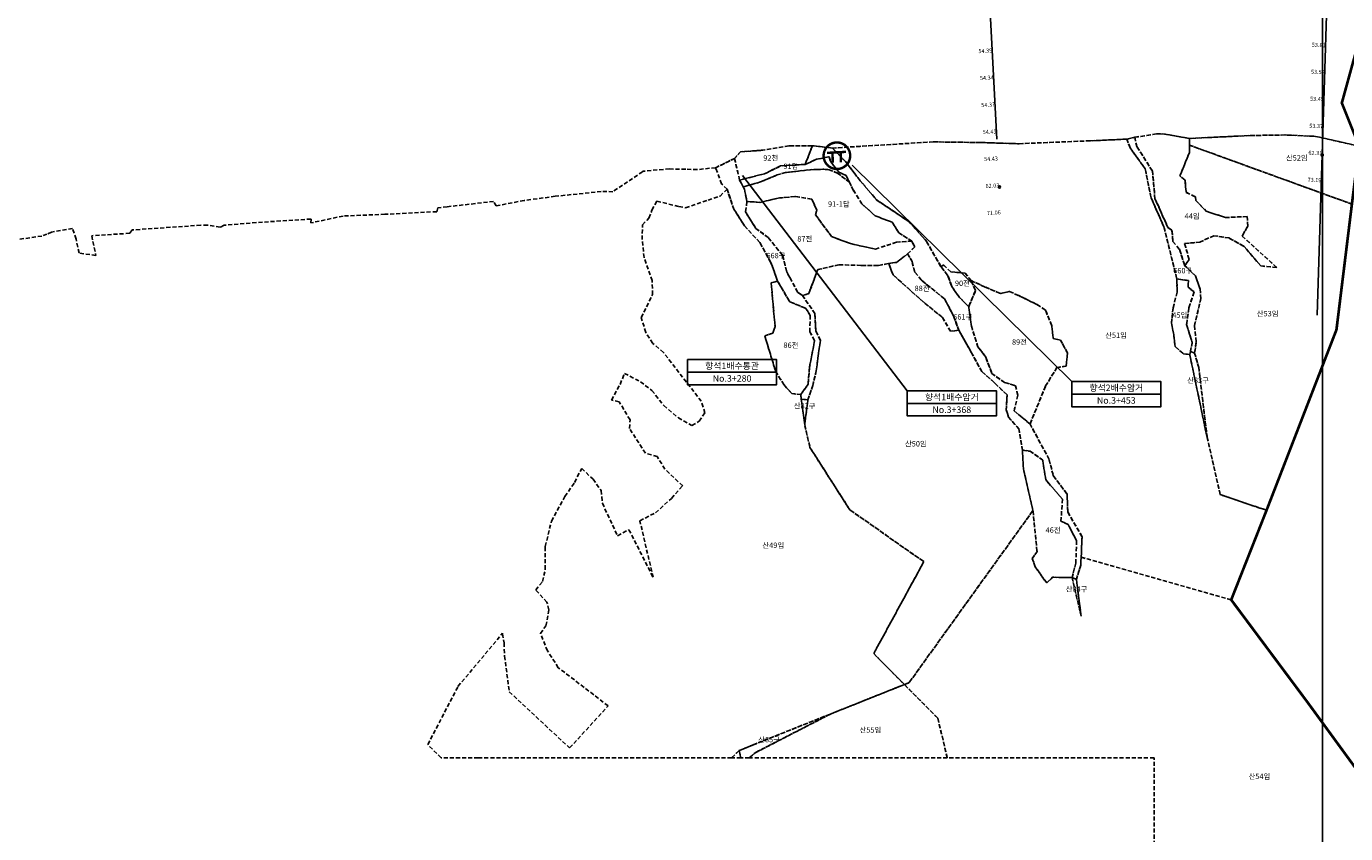
# Model space of a CAD drawing. Extents: x 135382 to 151642, y 439348 to 450146.
# Drawn here: x 137821 to 138797, y 442750 to 443348 of the extents above; entities that cross this region are included whole.
import ezdxf
from ezdxf.enums import TextEntityAlignment as Align

# ---------------------------------------------------------------- set-up
doc = ezdxf.new("R2010")
doc.units = 0
doc.header["$MEASUREMENT"] = 0
for name, pattern in [('ACAD_ISO10W100', [18, 12, -3, 0, -3]), ('EA0019', [6, 4, -0.7, 0.6, -0.7]), ('HIDDEN', [0.375, 0.25, -0.125])]:
    doc.linetypes.add(name, pattern=pattern)
for name, color, linetype in [('!_구조물 텍스트(배수구조물)', 30, 'CONTINUOUS'), ('!_측선', 7, 'CONTINUOUS'), ('!_횡단타점', 7, 'CONTINUOUS'), ('!계획_배수문', 240, 'CONTINUOUS'), ('그리드', 18, 'CONTINUOUS'), ('지번', 6, 'CONTINUOUS'), ('지적', 30, 'CONTINUOUS'), ('행정구역_리', 11, 'ACAD_ISO10W100')]:
    doc.layers.add(name, color=color, linetype=linetype)
doc.styles.add('굴림', font='txt')

# ---------------------------------------------------------------- blocks, each defined once
blk = doc.blocks.new('210')
at = {"layer": '!계획_배수문', "const_width": 1.5}
blk.add_lwpolyline([(137188.94, 342309, 1), (137202.2, 342318.64, 1)], format="xyb", close=True, dxfattribs=at)
for points in [[(137195.42, 342319.97), (137191.71, 342308.86)], [(137194.29, 342316.84), (137200.28, 342314.61)], [(137192.53, 342312.09), (137198.71, 342309.86)]]:
    blk.add_lwpolyline(points, dxfattribs=at)

msp = doc.modelspace()

# ---------------------------------------------------------------- linework, layer by layer
at = {"layer": '!_구조물 텍스트(배수구조물)', "color": 7, "flags": 128}
for points, elevation in [([(138432.105, 443245.254), (138594.507, 443085.067)], 80), ([(138310.235, 443092.023), (138376.234, 443092.024)], -6), ([(138594.507, 443075.736), (138660.506, 443075.737)], 32)]:
    msp.add_lwpolyline(points, dxfattribs=dict(at, elevation=elevation))
for points in [[(138350.898, 443237.511), (138472.812, 443078.218)], [(138472.813, 443068.887), (138538.812, 443068.888)]]:
    msp.add_lwpolyline(points, dxfattribs=at)
for points, elevation in [([(138310.235, 443101.354), (138376.234, 443101.355), (138376.234, 443082.693), (138310.235, 443082.692)], -6), ([(138594.507, 443085.067), (138660.506, 443085.068), (138660.506, 443066.406), (138594.507, 443066.405)], 80)]:
    msp.add_lwpolyline(points, close=True, dxfattribs=dict(at, elevation=elevation))
msp.add_lwpolyline([(138472.812, 443078.218), (138538.812, 443078.219), (138538.812, 443059.557), (138472.813, 443059.556)], close=True, dxfattribs=at)
at = {"layer": '!_측선', "color": 150}
for points in [[(138776.207, 443134.256), (138790.696, 443602.209)], [(138526.657, 443504.847), (138539.233, 443264.593)]]:
    msp.add_lwpolyline(points, dxfattribs=at)
at = {"layer": '!_횡단타점', "color": 150}
for centre in [(138779.879, 443252.847), (138541.094, 443229.053)]:
    msp.add_circle(centre, 0.8, dxfattribs=at)
at = {"layer": '그리드', "color": 0}
msp.add_lwpolyline([(138780, 444520), (138780, 442080), (143920, 442080), (143920, 444520)], close=True, dxfattribs=at)
at = {"layer": '지적', "linetype": 'HIDDEN', "ltscale": 12}
for points in [[(138809.928, 443347.979), (138794.365, 443291.322), (138807.15, 443259.295), (138774.867, 443266.581), (138752.752, 443267.642), (138726.567, 443267.22), (138681.769, 443265.067), (138663.166, 443268.28), (138657.28, 443268.554), (138641.117, 443265.878), (138635.368, 443264.547), (138608.224, 443263.297), (138555.46, 443261.142), (138527.374, 443262.039), (138491.953, 443262.509), (138417.428, 443257.927), (138402.692, 443259.674), (138385.575, 443259.653), (138364.636, 443256.214), (138349.45, 443255.153), (138345.132, 443250.243), (138331.075, 443243.385), (138317.519, 443242.014), (138308.946, 443242.247), (138296.886, 443242.485), (138277.187, 443240.789), (138277.045, 443240.406), (138255.017, 443225.625), (138246.515, 443225.757), (138212.321, 443222.194), (138189.411, 443219.122), (138168.663, 443215.096), (138166.725, 443218.369), (138132.555, 443214.467), (138125.449, 443213.656), (138124.743, 443210.818), (138086.466, 443208.893), (138055.46, 443207.606), (138031.518, 443202.487), (138031.74, 443205.386), (137991.302, 443202.797), (137967.386, 443200.752), (137964.45, 443199.334), (137955.066, 443200.96), (137950.106, 443200.798), (137899.369, 443197.3), (137897.613, 443194.827), (137869.488, 443193.035), (137872.541, 443178.317), (137860.143, 443180.238), (137857.886, 443190.517), (137855.363, 443198.44), (137839.667, 443195.652), (137836.249, 443194.183), (137832.526, 443192.749), (137799.025, 443187.974)], [(138807.15, 443259.295), (138794.365, 443291.322), (138809.928, 443347.979)], [(138806.454, 442796.177), (138769.271, 442847.183), (138712.519, 442923.421), (138738.666, 442989.724), (138790.39, 443123.394), (138801.817, 443216.42)], [(138655.46, 442634.061), (138655.46, 442806.402), (138502.474, 442806.402), (138495.479, 442835.754), (138470.729, 442860.708), (138474.254, 442862.116), (138565.854, 442989.522), (138568.877, 442959.225), (138565.386, 442953.958), (138567.586, 442947.87), (138576.044, 442935.894), (138580.41, 442940.126), (138594.844, 442939.837), (138601.497, 442911.309), (138598.028, 442938.639), (138601.237, 442949.06), (138601.507, 442954.963), (138712.519, 442923.421), (138769.271, 442847.183), (138806.454, 442796.177)]]:
    msp.add_lwpolyline(points, dxfattribs=at)
for points in [[(138681.769, 443265.067), (138681.727, 443260.036), (138681.683, 443254.687), (138674.502, 443237.272), (138678.412, 443234.154), (138679.095, 443225.175), (138686.021, 443221.806), (138686.395, 443219.088), (138693.979, 443211.222), (138708.199, 443206.47), (138724.227, 443207.224), (138724.892, 443200.211), (138720.578, 443192.802), (138746.17, 443169.532), (138734.433, 443170.619), (138722.176, 443184.992), (138710.704, 443191.368), (138699.625, 443193.046), (138689.247, 443188.262), (138678.076, 443187.233), (138681.33, 443175.492), (138678.288, 443170.809), (138674.183, 443183.03), (138669.349, 443188.862), (138668.669, 443197.167), (138665.642, 443199.139), (138656.093, 443220.667), (138654.264, 443240.832), (138642.786, 443259.01), (138641.117, 443265.878), (138657.28, 443268.554), (138663.166, 443268.28)], [(138807.15, 443259.295), (138801.817, 443216.42), (138681.727, 443260.036), (138681.769, 443265.067), (138726.567, 443267.22), (138752.752, 443267.642), (138774.867, 443266.581)], [(138397.351, 443245.837), (138379.194, 443244.754), (138367.205, 443238.848), (138348.827, 443234.269), (138345.132, 443250.243), (138349.45, 443255.153), (138364.636, 443256.214), (138385.575, 443259.653), (138402.692, 443259.674)], [(138417.428, 443257.927), (138427.208, 443247.887), (138438.098, 443233.642), (138450.43, 443219.404), (138473.994, 443203.507), (138487.139, 443188.841), (138497.821, 443170.031), (138502.962, 443163.366), (138505.749, 443155.479), (138511.509, 443147.389), (138518.307, 443140.462), (138520.35, 443125.972), (138525.123, 443110.681), (138528.56, 443106.402), (138530.945, 443103.143), (138535.482, 443090.965), (138544.785, 443084.344), (138552.898, 443081.988), (138554.684, 443074.896), (138551.875, 443063.296), (138555.46, 443060.455), (138563.676, 443053.603), (138577.687, 443027.751), (138580.864, 443015.461), (138591.144, 443001.594), (138591.587, 442988.454), (138602.199, 442970.079), (138601.507, 442954.963), (138601.237, 442949.06), (138598.028, 442938.639), (138594.844, 442939.837), (138597.533, 442950.557), (138598.155, 442967.065), (138591.86, 442979.3), (138586.565, 442981.553), (138587.648, 442997.9), (138575.283, 443012.449), (138573.074, 443026.909), (138563.794, 443033.376), (138558.013, 443034.346), (138555.46, 443049.972), (138547.876, 443058.56), (138546.075, 443064.15), (138546.675, 443075.117), (138537.554, 443083.958), (138527.931, 443092.511), (138520.387, 443106.402), (138510.943, 443123.013), (138507.409, 443133.071), (138500.483, 443146.177), (138483.456, 443159.994), (138478.444, 443166.009), (138476.47, 443173.823), (138473.144, 443179.565), (138478.362, 443184.764), (138476.21, 443189.055), (138466.725, 443195.057), (138461.752, 443203.007), (138449.184, 443207.712), (138439.264, 443216.592), (138432.941, 443226.865), (138430.092, 443232.566), (138427.545, 443237.662), (138422.353, 443240.14), (138416.193, 443247.814), (138414.984, 443251.459), (138405.786, 443249.585), (138397.351, 443245.837), (138402.692, 443259.674)], [(138672.309, 443161.115), (138672.549, 443151.283), (138669.511, 443139.545), (138668.369, 443128.503), (138670.004, 443119.821), (138670.989, 443110.885), (138677.193, 443105.508), (138681.83, 443105.154), (138693.993, 443046.936), (138694.661, 443044.011), (138704.408, 443001.309), (138738.666, 442989.724), (138712.519, 442923.421), (138601.507, 442954.963), (138602.199, 442970.079), (138591.587, 442988.454), (138591.144, 443001.594), (138580.864, 443015.461), (138577.687, 443027.751), (138563.676, 443053.603), (138575.194, 443081.794), (138583.612, 443095.366), (138590.5, 443096.461), (138591.343, 443106.402), (138586.141, 443115.722), (138580.78, 443116.984), (138579.872, 443126.216), (138575.109, 443137.89), (138568.626, 443142.185), (138555.46, 443148.649), (138548.155, 443151.832), (138542.101, 443150.125), (138530.092, 443155.232), (138520.141, 443159.745), (138515.63, 443165.39), (138505.114, 443166.274), (138499.56, 443171.357), (138497.821, 443170.031), (138487.139, 443188.841), (138473.994, 443203.507), (138450.43, 443219.404), (138438.098, 443233.642), (138427.208, 443247.887), (138417.428, 443257.927), (138491.953, 443262.509), (138527.374, 443262.039), (138555.46, 443261.142), (138608.224, 443263.297), (138635.368, 443264.547), (138637.685, 443258.195), (138648.908, 443242.474), (138653.214, 443221.17), (138662.762, 443199.535)], [(138678.288, 443170.809), (138686.113, 443163.269), (138689.511, 443153.373), (138690.041, 443146.529), (138685.394, 443126.612), (138686.676, 443114.45), (138685.406, 443106.155), (138682.321, 443107.381), (138683.738, 443113.807), (138679.513, 443127.233), (138681.258, 443139.663), (138685.051, 443151.373), (138680.668, 443154.994), (138680.883, 443159.789), (138672.309, 443161.115), (138662.762, 443199.535), (138653.214, 443221.17), (138648.908, 443242.474), (138637.685, 443258.195), (138635.368, 443264.547), (138641.117, 443265.878), (138642.786, 443259.01), (138654.264, 443240.832), (138656.093, 443220.667), (138665.642, 443199.139), (138668.669, 443197.167), (138669.349, 443188.862), (138674.183, 443183.03)], [(138801.817, 443216.42), (138790.39, 443123.394), (138738.666, 442989.724), (138704.408, 443001.309), (138694.661, 443044.011), (138688.506, 443095.464), (138685.406, 443106.155), (138686.676, 443114.45), (138685.394, 443126.612), (138690.041, 443146.529), (138689.511, 443153.373), (138686.113, 443163.269), (138678.288, 443170.809), (138681.33, 443175.492), (138678.076, 443187.233), (138689.247, 443188.262), (138699.625, 443193.046), (138710.704, 443191.368), (138722.176, 443184.992), (138734.433, 443170.619), (138746.17, 443169.532), (138720.578, 443192.802), (138724.892, 443200.211), (138724.227, 443207.224), (138708.199, 443206.47), (138693.979, 443211.222), (138686.395, 443219.088), (138686.021, 443221.806), (138679.095, 443225.175), (138678.412, 443234.154), (138674.502, 443237.272), (138681.683, 443254.687), (138681.727, 443260.036)], [(138348.827, 443234.269), (138351.512, 443229.148), (138352.344, 443227.563), (138354.251, 443218.388), (138353.241, 443210.623), (138360.813, 443198.414), (138370.001, 443191.652), (138380.688, 443178.449), (138383.658, 443166.327), (138386.069, 443161.966), (138391.735, 443151.264), (138395.355, 443148.653), (138404.47, 443135.517), (138405.271, 443122.401), (138408.658, 443115.364), (138407.212, 443106.402), (138405.561, 443093.014), (138402.884, 443082.073), (138399.371, 443071.5), (138394.487, 443071.988), (138394.149, 443075.424), (138399.56, 443083), (138400.574, 443095.93), (138404.329, 443115.427), (138400.672, 443121.904), (138401.145, 443133.915), (138397.92, 443139.205), (138385.866, 443144.098), (138376.932, 443159.451), (138372.029, 443172.986), (138363.766, 443187.971), (138352.351, 443200.441), (138344.621, 443212.664), (138339.516, 443227.45), (138335.49, 443231.44), (138331.075, 443243.385), (138345.132, 443250.243)], [(138430.092, 443232.566), (138421.226, 443239.439), (138415.099, 443241.849), (138411.168, 443242.232), (138401.289, 443241.924), (138382.848, 443239.866), (138376.68, 443238.008), (138364.34, 443232.839), (138351.512, 443229.148), (138348.827, 443234.269), (138367.205, 443238.848), (138379.194, 443244.754), (138397.351, 443245.837), (138405.786, 443249.585), (138414.984, 443251.459), (138416.193, 443247.814), (138422.353, 443240.14), (138427.545, 443237.662)], [(138430.092, 443232.566), (138432.941, 443226.865), (138439.264, 443216.592), (138449.184, 443207.712), (138461.752, 443203.007), (138466.725, 443195.057), (138476.21, 443189.055), (138464.868, 443188.264), (138449.322, 443183.064), (138430.755, 443187.15), (138416.815, 443192.438), (138405.064, 443208.416), (138405.957, 443211.842), (138402.252, 443220.166), (138390.275, 443222.052), (138377.405, 443220.898), (138364.139, 443217.724), (138354.251, 443218.388), (138352.344, 443227.563), (138351.512, 443229.148), (138364.34, 443232.839), (138376.68, 443238.008), (138382.848, 443239.866), (138401.289, 443241.924), (138411.168, 443242.232), (138415.099, 443241.849), (138421.226, 443239.439)], [(138376.932, 443159.451), (138372.163, 443158.187), (138375.038, 443125.805), (138373.335, 443120.902), (138367.412, 443118.967), (138375.543, 443092.451), (138381.521, 443082.75), (138387.421, 443076.121), (138394.149, 443075.424), (138394.487, 443071.988), (138396.957, 443053.19), (138400.857, 443036.284), (138430.338, 442990.038), (138485.14, 442951.689), (138448.02, 442883.604), (138470.729, 442860.708), (138416.036, 442838.864), (138358.249, 442815.788), (138348.541, 442811.825), (138342.901, 442806.402), (138155.46, 442806.402), (138127.975, 442806.402), (138118.144, 442816.242), (138140.459, 442859.288), (138173.398, 442898.62), (138173.44, 442898.352), (138174.532, 442891.501), (138174.908, 442881.708), (138178.409, 442855.348), (138223.051, 442813.722), (138251.573, 442844.928), (138214.66, 442873.18), (138206.717, 442885.663), (138201.463, 442898.398), (138205.561, 442904.242), (138207.641, 442916.08), (138206.286, 442921.65), (138197.989, 442930.711), (138203.063, 442936.918), (138205.089, 442946.073), (138205.05, 442963.027), (138209.632, 442981.634), (138219.589, 442999.863), (138226.732, 443010.397), (138231.973, 443020.78), (138240.405, 443012.651), (138246.39, 443004.304), (138247.279, 442994.987), (138258.525, 442970.853), (138266.974, 442975.363), (138284.835, 442940.083), (138275.118, 442981.599), (138274.925, 442981.959), (138286.582, 442987.899), (138298.446, 442998.558), (138306.71, 443007.803), (138293.547, 443020.171), (138287.936, 443029.458), (138279.218, 443032.035), (138267.247, 443050.363), (138267.764, 443056.7), (138259.706, 443070.113), (138253.998, 443071.273), (138260.358, 443082.978), (138263.721, 443091.106), (138275.473, 443084.905), (138283.967, 443078.463), (138292.653, 443067.218), (138303.493, 443058.138), (138313.449, 443052.583), (138318.913, 443055.615), (138323.202, 443061.83), (138320.478, 443070.481), (138292.513, 443106.545), (138284.631, 443113.312), (138279.383, 443121.371), (138276.092, 443132.388), (138284.36, 443149.416), (138284.163, 443159.784), (138278.105, 443176.777), (138276.772, 443190.143), (138276.916, 443201.171), (138281.775, 443206.082), (138283.932, 443211.988), (138287.687, 443218.587), (138303.827, 443214.651), (138308.858, 443213.735), (138325.475, 443219.425), (138334.368, 443222.372), (138339.516, 443227.45), (138344.621, 443212.664), (138352.351, 443200.441), (138363.766, 443187.971), (138372.029, 443172.986)], [(138476.21, 443189.055), (138478.362, 443184.764), (138473.144, 443179.565), (138464.857, 443173.296), (138459.202, 443172.536), (138451.348, 443170.924), (138438.833, 443171.089), (138422.118, 443171.486), (138406.627, 443167.905), (138399.966, 443150.142), (138395.355, 443148.653), (138391.735, 443151.264), (138386.069, 443161.966), (138383.658, 443166.327), (138380.688, 443178.449), (138370.001, 443191.652), (138360.813, 443198.414), (138353.241, 443210.623), (138354.251, 443218.388), (138364.139, 443217.724), (138377.405, 443220.898), (138390.275, 443222.052), (138402.252, 443220.166), (138405.957, 443211.842), (138405.064, 443208.416), (138416.815, 443192.438), (138430.755, 443187.15), (138449.322, 443183.064), (138464.868, 443188.264)], [(138510.943, 443123.013), (138504.845, 443122.322), (138498.925, 443132.446), (138485.519, 443143.339), (138462.348, 443163.995), (138459.202, 443172.536), (138464.857, 443173.296), (138473.144, 443179.565), (138476.47, 443173.823), (138478.444, 443166.009), (138483.456, 443159.994), (138500.483, 443146.177), (138507.409, 443133.071)], [(138510.943, 443123.013), (138520.387, 443106.402), (138527.931, 443092.511), (138537.554, 443083.958), (138546.675, 443075.117), (138546.075, 443064.15), (138547.876, 443058.56), (138555.46, 443049.972), (138558.013, 443034.346), (138558.822, 443020.203), (138565.854, 442989.522), (138474.254, 442862.116), (138470.729, 442860.708), (138448.02, 442883.604), (138485.14, 442951.689), (138430.338, 442990.038), (138400.857, 443036.284), (138396.957, 443053.19), (138399.371, 443071.5), (138402.884, 443082.073), (138405.561, 443093.014), (138407.212, 443106.402), (138408.658, 443115.364), (138405.271, 443122.401), (138404.47, 443135.517), (138395.355, 443148.653), (138399.966, 443150.142), (138406.627, 443167.905), (138422.118, 443171.486), (138438.833, 443171.089), (138451.348, 443170.924), (138459.202, 443172.536), (138462.348, 443163.995), (138485.519, 443143.339), (138498.925, 443132.446), (138504.845, 443122.322)], [(138520.141, 443159.745), (138523.384, 443152.392), (138518.307, 443140.462), (138511.509, 443147.389), (138505.749, 443155.479), (138502.962, 443163.366), (138497.821, 443170.031), (138499.56, 443171.357), (138505.114, 443166.274), (138515.63, 443165.39)], [(138563.676, 443053.603), (138555.46, 443060.455), (138551.875, 443063.296), (138554.684, 443074.896), (138552.898, 443081.988), (138544.785, 443084.344), (138535.482, 443090.965), (138530.945, 443103.143), (138528.56, 443106.402), (138525.123, 443110.681), (138520.35, 443125.972), (138518.307, 443140.462), (138523.384, 443152.392), (138520.141, 443159.745), (138530.092, 443155.232), (138542.101, 443150.125), (138548.155, 443151.832), (138555.46, 443148.649), (138568.626, 443142.185), (138575.109, 443137.89), (138579.872, 443126.216), (138580.78, 443116.984), (138586.141, 443115.722), (138591.343, 443106.402), (138590.5, 443096.461), (138583.612, 443095.366), (138575.194, 443081.794)], [(138682.321, 443107.381), (138681.83, 443105.154), (138677.193, 443105.508), (138670.989, 443110.885), (138670.004, 443119.821), (138668.369, 443128.503), (138669.511, 443139.545), (138672.549, 443151.283), (138672.309, 443161.115), (138680.883, 443159.789), (138680.668, 443154.994), (138685.051, 443151.373), (138681.258, 443139.663), (138679.513, 443127.233), (138683.738, 443113.807)], [(138394.149, 443075.424), (138387.421, 443076.121), (138381.521, 443082.75), (138375.543, 443092.451), (138367.412, 443118.967), (138373.335, 443120.902), (138375.038, 443125.805), (138372.163, 443158.187), (138376.932, 443159.451), (138385.866, 443144.098), (138397.92, 443139.205), (138401.145, 443133.915), (138400.672, 443121.904), (138404.329, 443115.427), (138400.574, 443095.93), (138399.56, 443083)], [(138685.406, 443106.155), (138688.506, 443095.464), (138694.661, 443044.011), (138693.993, 443046.936), (138681.83, 443105.154), (138682.321, 443107.381)], [(138399.371, 443071.5), (138396.957, 443053.19), (138394.487, 443071.988)], [(138594.844, 442939.837), (138580.41, 442940.126), (138576.044, 442935.894), (138567.586, 442947.87), (138565.386, 442953.958), (138568.877, 442959.225), (138565.854, 442989.522), (138558.822, 443020.203), (138558.013, 443034.346), (138563.794, 443033.376), (138573.074, 443026.909), (138575.283, 443012.449), (138587.648, 442997.9), (138586.565, 442981.553), (138591.86, 442979.3), (138598.155, 442967.065), (138597.533, 442950.557)], [(138598.028, 442938.639), (138601.497, 442911.309), (138594.844, 442939.837)], [(138502.474, 442806.402), (138355.996, 442806.402), (138360.249, 442810.163), (138416.036, 442838.864), (138470.729, 442860.708), (138495.479, 442835.754)], [(138355.996, 442806.402), (138349.681, 442806.402), (138348.541, 442811.825), (138358.249, 442815.788), (138416.036, 442838.864), (138360.249, 442810.163)], [(138349.681, 442806.402), (138342.901, 442806.402), (138348.541, 442811.825)]]:
    msp.add_lwpolyline(points, close=True, dxfattribs=at)
at = {"layer": '행정구역_리', "linetype": 'EA0019', "ltscale": 30, "const_width": 2, "flags": 128}
msp.add_lwpolyline([(136978.479, 442449.706), (136991.532, 442496.542), (137012.439, 442571.975), (137025.87, 442618.951), (137055.46, 442691.581), (137065.793, 442707.516), (137081.008, 442736.308), (137109.282, 442765.847), (137122.066, 442779.152), (137146.385, 442802.364), (137169.587, 442825.265), (137204.038, 442858.682), (137211.641, 442865.644), (137235.318, 442886.877), (137253.778, 442903.963), (137280.693, 442927.655), (137315.224, 442956.359), (137360.895, 442996.188), (137410.737, 443039.869), (137435.5, 443060.33), (137478.226, 443095.209), (137492.459, 443106.402), (137505.504, 443171.544), (137505.607, 443179.269), (137505.835, 443209.651), (137506.161, 443217.525), (137502.692, 443241.548), (137493.175, 443277.152), (137482.732, 443318.009), (137467.997, 443357.263), (137456.17, 443388.849), (137457.261, 443401.18), (137458.3, 443403.636), (137453.096, 443417.011), (137448.93, 443421.008), (137438.79, 443430.949), (137432.632, 443434.998), (137430.176, 443436.524), (137411.416, 443446.694), (137401.101, 443456.063), (137392.91, 443474.393), (137381.906, 443473.542), (137376.424, 443474.905), (137373.394, 443476.296), (137368.164, 443475.556), (137356.658, 443477.167), (137311.952, 443483.39), (137307.433, 443477.453), (137278.125, 443434.391), (137229.075, 443460.869), (137199.599, 443473.144), (137185.8, 443478.233), (137169.305, 443484.768), (137145.679, 443500.514), (137151.951, 443530.686), (137154.272, 443535.809), (137168.04, 443555.854), (137182.857, 443578.162), (137185.219, 443613.614), (137191.684, 443646.384), (137205.244, 443671.21), (137263.058, 443699.104), (137322.918, 443753.254), (137327.698, 443816.999), (137320.499, 443832.22), (137283.204, 443820.549), (137282.189, 443823.428), (137281.456, 443825.381), (137279.949, 443863.734), (137314.45, 443908.787), (137347.913, 443939.958), (137396.021, 443984.208), (137402.7, 443990.142), (137407.321, 443995.641), (137406.193, 443998.648), (137410.907, 444001.541), (137421.509, 444007.046), (137414.378, 444019.428), (137408.193, 444022.576), (137411.462, 444036.107), (137419.082, 444037.376), (137440.013, 444033.003), (137448.063, 444038.939), (137446.262, 444048.08), (137439.496, 444047.553), (137429.901, 444056.587), (137437.685, 444067.02), (137435.229, 444073.124), (137437.057, 444078.953), (137450.069, 444085.909), (137462.611, 444092.065), (137459.002, 444096.147), (137460.529, 444102.299), (137465.628, 444106.137), (137471.815, 444129.135), (137456.943, 444183.043), (137457.584, 444206.181), (137458.744, 444233.288), (137467.725, 444238.352), (137470.254, 444239.893), (137492.328, 444253.295), (137549.447, 444264.892), (137566.249, 444273.523), (137584.379, 444280.853), (137602.111, 444285.483), (137614.908, 444288.451), (137615.506, 444295.221), (137618.769, 444302.413), (137617.647, 444306.643), (137621.688, 444311.142), (137625.07, 444313.385), (137638.39, 444318.745), (137646.507, 444320.395), (137653.524, 444322.089), (137662.802, 444331.241), (137673.663, 444338.363), (137679.636, 444339.497), (137687.497, 444347.477), (137716.056, 444375.154), (137735.398, 444407.787), (137742.77, 444416.352), (137749.284, 444423.84), (137773.35, 444441.144), (137782.832, 444447.311), (137791.126, 444457.741), (137811.708, 444480.499), (137884.131, 444481.066), (137959.352, 444481.313), (137966.861, 444462.424), (137967.947, 444459.97), (137969.035, 444457.738), (137972, 444451.883), (137991.904, 444414.505), (138038.99, 444399.222), (138093.568, 444382.601), (138096.964, 444373.664), (138111.848, 444333.577), (138130.77, 444311.129), (138147.05, 444290.286), (138172.972, 444286.009), (138242.48, 444214.481), (138258.263, 444194.114), (138272.726, 444180.475), (138274.39, 444169.521), (138278.966, 444166.384), (138285.438, 444158.698), (138291.725, 444150.671), (138302.416, 444145.509), (138309.375, 444142.838), (138315.662, 444141.672), (138319.427, 444144.883), (138323.542, 444152.069), (138326.491, 444146.704), (138327.2, 444138.406), (138335.515, 444134.08), (138362.236, 444128.182), (138369.652, 444130.268), (138374.668, 444119.902), (138386.183, 444098.83), (138426.431, 444045.471), (138438.081, 444044.913), (138459.544, 444039.974), (138466.137, 444041.973), (138473.016, 444042.657), (138478.512, 444042.456), (138490.462, 444038.311), (138522.587, 444015.083), (138549.866, 443997.764), (138571.741, 443989.95), (138581.182, 443988.871), (138591.756, 443986.265), (138600.255, 443979.979), (138597.666, 443976.139), (138591.987, 443970.138), (138662.293, 443983.768), (138666.552, 443978.629), (138669.274, 443973.054), (138673.534, 443970.082), (138673.935, 443970.004), (138680.919, 443970.508), (138683.877, 443970.25), (138686.955, 443969.999), (138689.546, 443969.434), (138690.842, 443957.425), (138691.23, 443954.623), (138691.89, 443950.574), (138695.379, 443932.201), (138699.434, 443918.172), (138700.449, 443914.669), (138703.505, 443906.412), (138707.376, 443895.82), (138714.065, 443876.682), (138719.652, 443856.086), (138722.344, 443847.824), (138723.644, 443843.191), (138731.066, 443841.804), (138736.89, 443836.77), (138737.1, 443829.321), (138750.149, 443806.774), (138775.465, 443781.484), (138789.751, 443767.391), (138790.659, 443764.403), (138795.469, 443744.91), (138798.463, 443738.061), (138804.965, 443724.775), (138806.795, 443724.216), (138810.487, 443712.364), (138812.669, 443702.905), (138816.383, 443684.063), (138816.718, 443670.781), (138817.281, 443660.879), (138814.909, 443659.008), (138814.04, 443636.429), (138810.161, 443606.391), (138809.793, 443587.496), (138810.306, 443579.7), (138809.48, 443551.033), (138812.156, 443542.775), (138814.901, 443531.312), (138820.387, 443515.156), (138825.145, 443500.001), (138832.208, 443502.424), (138839.586, 443499.353), (138843.141, 443471.251), (138830.199, 443424.953), (138809.928, 443347.979), (138794.365, 443291.322), (138807.15, 443259.295), (138801.817, 443216.42), (138790.39, 443123.394), (138738.666, 442989.724), (138712.519, 442923.421), (138769.271, 442847.183), (138806.454, 442796.177), (138862.595, 442759.897), (138857.721, 442727.505), (138850.537, 442672.214), (138825.21, 442665.146), (138793.256, 442634.148), (138760.139, 442611.819)], dxfattribs=at)

# ---------------------------------------------------------------- block references
at = {"layer": '!계획_배수문', "linetype": 'ByBlock', "xscale": 1.200000000000935, "yscale": 1.200000000000935, "zscale": 1.200000000000935, "rotation": 291.6345919421283}
msp.add_blockref('210', (-304116.722, 444841.581, 56), dxfattribs=at)

# ---------------------------------------------------------------- texts
at = {"layer": '!_구조물 텍스트(배수구조물)', "color": 7, "style": '굴림'}
for s, p in [('향석1배수통관', (138343.234, 443096.689, -6)), ('No.3+280', (138343.235, 443087.358, -6)), ('향석2배수암거', (138627.506, 443080.402, 80)), ('향석1배수암거', (138505.812, 443073.553)), ('No.3+453', (138627.506, 443071.071, 80)), ('No.3+368', (138505.812, 443064.222))]:
    msp.add_text(s, height=4.8, dxfattribs=at).set_placement(p, align=Align.MIDDLE_CENTER)
at = {"layer": '!_횡단타점', "color": 150}
for s, rotation, p in [('53.81', 358.226472, (138772.074, 443332.908)), ('54.39', 2.996574, (138525.606, 443328.156)), ('53.58', 358.226472, (138771.455, 443312.918)), ('54.34', 2.996574, (138526.652, 443308.183)), ('54.37', 2.996574, (138527.697, 443288.21)), ('53.45', 358.226472, (138770.836, 443292.927)), ('54.41', 2.996574, (138528.743, 443268.238)), ('53.37', 358.226472, (138770.217, 443272.937)), ('54.43', 2.996574, (138529.788, 443248.265)), ('62.31', 358.226472, (138769.598, 443252.947)), ('62.03', 2.996574, (138530.834, 443228.292)), ('73.19', 358.226472, (138768.979, 443232.956)), ('71.06', 2.996574, (138531.879, 443208.32))]:
    msp.add_text(s, height=3, rotation=rotation, dxfattribs=at).set_placement(p)
at = {"layer": '지번', "linetype": 'HIDDEN', "style": '굴림'}
for s, p in [('92천', (138371.867, 443247.34)), ('산52임', (138761.061, 443247.425)), ('91답', (138386.78, 443241.165)), ('91-1답', (138422.253, 443213.224)), ('44임', (138683.643, 443204.358)), ('87전', (138397.04, 443187.446)), ('668구', (138375.724, 443175.069)), ('90전', (138513.655, 443154.528)), ('660구', (138676.705, 443163.902)), ('88전', (138483.816, 443150.781)), ('661구', (138513.973, 443129.645)), ('45임', (138674.512, 443130.965)), ('산53임', (138739.475, 443132.081)), ('산51임', (138627.343, 443116.071)), ('86전', (138386.798, 443108.677)), ('89전', (138555.89, 443111.057)), ('산83구', (138687.984, 443082.717)), ('산82구', (138396.959, 443063.795)), ('산50임', (138479.216, 443035.716)), ('46전', (138580.763, 442971.8)), ('산49임', (138373.724, 442960.568)), ('산84구', (138598.144, 442928.164)), ('산55임', (138445.577, 442823.832)), ('산85구', (138370.614, 442816.676)), ('산54임', (138733.427, 442789.456))]:
    msp.add_text(s, height=4, dxfattribs=at).set_placement(p, align=Align.BOTTOM_CENTER)

doc.saveas('drawing.dxf')
